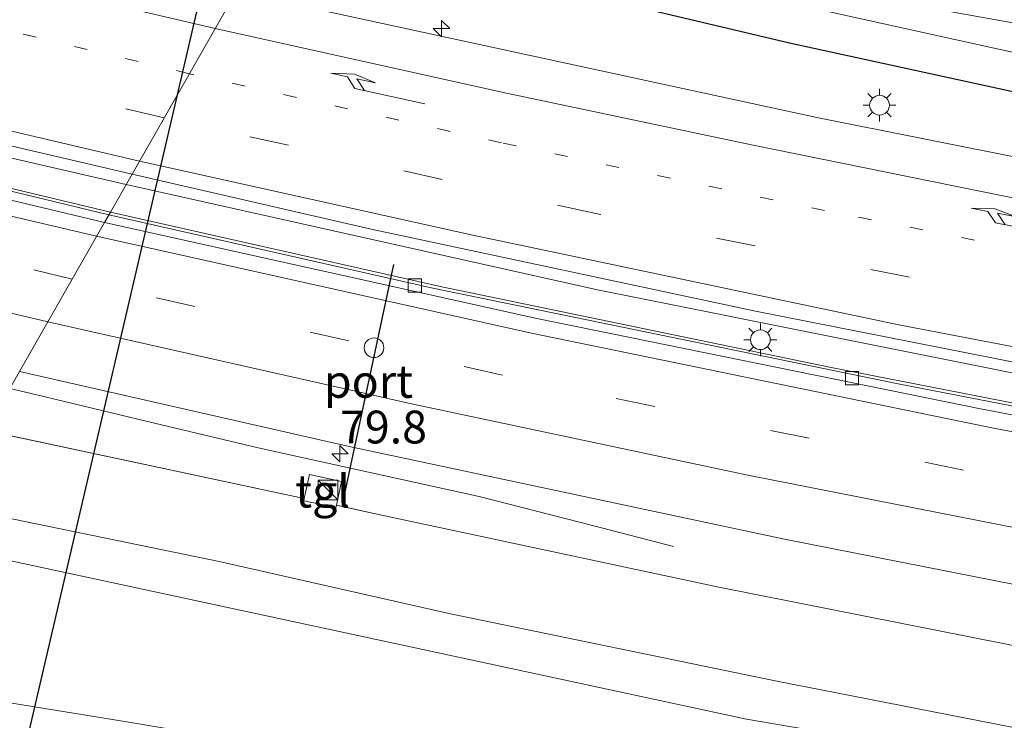
# Model space of a CAD drawing. Units: metres. Extents: x 99999 to 110007, y 395857 to 400001.
# Drawn here: x 101681 to 101756, y 396273 to 396327 of the extents above; entities that cross this region are included whole.
import ezdxf
from ezdxf.enums import TextEntityAlignment as Align

# ---------------------------------------------------------------- set-up
doc = ezdxf.new("R2010")
doc.units = ezdxf.units.M
doc.linetypes.add('VW-1-3_STREEP', pattern=[4, 1, -3])
doc.linetypes.add('VW-3-9_STREEP', pattern=[12, 3, -9])
doc.layers.get('0').update_dxf_attribs({"lineweight": 25})
for name, color, linetype, lineweight in [('B-ME-AM-KILOMETR-S-B1', 7, 'Continuous', 18), ('B-ME-BV-GELEIDECONSTRUCTIE-GELEIDERAIL-L-B1', 213, 'BV-GELEIDERAIL', 18), ('B-ME-GW-INSTEEKWATERGANG-L-B1', 10, 'Continuous', 25), ('B-ME-GW-KRUINLIJN-L-B1', 93, 'Continuous', 18), ('B-ME-GW-TEENLIJN-L-B1', 93, 'Continuous', 18), ('B-ME-IE-GRASLAND-GV-B6', 93, 'Continuous', 18), ('B-ME-IE-HULPGEOMETRIE-L-B1', 53, 'Continuous', 18), ('B-ME-IE-INRICHTINGSELEMENT-S-B1', 253, 'Continuous', 18), ('B-ME-IE-MEUBILAIR_WEGMEUBILAIR-LICHTMAST-S-B1', 8, 'Continuous', 18), ('B-ME-KW-DUIKER-L-B1', 10, 'Continuous', 25), ('B-ME-OG-WATER-GV-B6', 153, 'Continuous', 18), ('B-ME-VH-VERH_SOORT-BITUMEN-GV-B6', 8, 'IE-TERREINAFSCHEIDING-NATUURLIJK-HOUTWAL', 18), ('B-ME-VH-VERH_SOORT-KLINKERS-GV-B6', 8, 'IE-TERREINAFSCHEIDING-NATUURLIJK-HOUTWAL', 18), ('B-ME-VH-VERH_SOORT-TEGELS-GV-B6', 8, 'Continuous', 18), ('B-ME-VV-KOLK-S-B1', 8, 'Continuous', 18), ('B-ME-VW-DRIP-S-B1', 8, 'Continuous', 18), ('B-ME-VW-MARKERING-13STREEP-045-L-B1', 255, 'VW-1-3_STREEP', 18), ('B-ME-VW-MARKERING-39STREEP-015-L-B1', 255, 'VW-3-9_STREEP', 18), ('B-ME-VW-MARKERING-PIJLRE750-S-B1', 7, 'Continuous', 18), ('B-ME-VW-MARKERING-STREEP-015-L-B1', 7, 'Continuous', 18), ('B-ME-VW-PORTAAL-L-B1', 10, 'Continuous', 25)]:
    doc.layers.add(name, color=color, linetype=linetype, lineweight=lineweight)
doc.styles.add('NLCS-ISO', font='NLCS-ISO.TTF')
doc.linetypes.add('BV-GELEIDERAIL', pattern='A,10,-3,[108,NLCS.SHX,S=1,R=0,X=0,Y=0],-3', length=16)
doc.linetypes.add('IE-TERREINAFSCHEIDING-NATUURLIJK-HOUTWAL', pattern='A,7,-1.5,[67,NLCS.SHX,S=0.75,R=45,X=0,Y=0],-1.5,7,-1.5,[70,NLCS.SHX,S=0.75,R=0,X=0,Y=0],-1.5', length=20)

# ---------------------------------------------------------------- blocks, each defined once
blk = doc.blocks.new('kast')
blk.add_line((-0.75, -0.75), (0.75, 0.75))
blk.add_lwpolyline([(-0.75, 0.75), (0.75, 0.75), (0.75, -0.75), (-0.75, -0.75)], close=True)
blk = doc.blocks.new('dtb')
blk.add_circle((0, 0), 0.75)
blk = doc.blocks.new('hecto')
for p, q in [((0, 0.625), (-0.625, 0)), ((0, -0.625), (0, 0.625)), ((-0.625, 0), (0.625, 0)), ((0.625, 0), (0, -0.625))]:
    blk.add_line(p, q)
blk = doc.blocks.new('kolk')
blk.add_lwpolyline([(-0.5, -0.5), (0.5, -0.5), (0.5, 0.5), (-0.5, 0.5)], close=True)
blk = doc.blocks.new('lantaarnpaal')
for p, q in [((-0.884, 0.884), (-0.53, 0.53)), ((0, 0.75), (0, 1.25)), ((0.53, 0.53), (0.884, 0.884)), ((-0.75, 0), (-1.25, 0)), ((0.75, 0), (1.25, 0)), ((-0.53, -0.53), (-0.884, -0.884)), ((0.53, -0.53), (0.884, -0.884)), ((0, -0.75), (0, -1.25))]:
    blk.add_line(p, q)
blk.add_circle((0, 0), 0.75)
blk = doc.blocks.new('pijlr')
for p, q in [((0, 0, 0.1), (5.45, 0, 0.1)), ((5.45, -0.75, 0.1), (4.7, 0, 0.1)), ((6.2, -0.75, 0.1), (5.45, 0, 0.1)), ((4, -0.75, 0.1), (5.45, -0.75, 0.1)), ((5.7, -1.05, 0.1), (4, -0.75, 0.1)), ((7.5, -0.75, 0.1), (5.7, -1.05, 0.1)), ((7.5, -0.75, 0.1), (6.2, -0.75, 0.1))]:
    blk.add_line(p, q)

msp = doc.modelspace()

# ---------------------------------------------------------------- linework, layer by layer
at = {"layer": 'B-ME-BV-GELEIDECONSTRUCTIE-GELEIDERAIL-L-B1'}
for points in [[(101689.003, 396313.971, 8.147), (101677.396, 396316.641, 8.147), (101671.219, 396318.171, 8.2), (101669.546, 396318.585, 8.214), (101649.443, 396323.563, 8.387), (101620.636, 396331.029, 8.632), (101590.118, 396339.435, 8.937), (101587.286, 396340.261, 8.973), (101585.53, 396340.773, 8.995), (101559.883, 396348.251, 9.317), (101530.262, 396357.241, 9.672), (101496.482, 396368.201, 10.167), (101491.809, 396369.815, 10.233), (101490.17, 396370.382, 10.257), (101463.031, 396379.757, 10.642), (101425.706, 396393.331, 11.277), (101401.819, 396402.502, 11.705), (101400.138, 396403.147, 11.735), (101390.014, 396407.034, 11.917), (101351.917, 396422.639, 12.592)], [(101350.603, 396420.478, 12.472), (101379.23, 396408.77, 11.967), (101408.62, 396397.205, 11.417), (101435.385, 396387.202, 11.002), (101463.052, 396377.246, 10.507), (101491.269, 396367.5, 10.027), (101498.235, 396365.205, 9.924), (101518.652, 396358.479, 9.622), (101546.113, 396349.882, 9.347), (101573.985, 396341.513, 9.007), (101608.029, 396331.914, 8.617), (101635.376, 396324.578, 8.417), (101665.213, 396317.084, 8.167), (101687.679, 396311.651, 7.962)], [(101767.248, 396297.485, 7.829), (101765.854, 396297.738, 7.832), (101724.894, 396305.941, 8.005), (101689.003, 396313.971, 8.147)], [(101687.679, 396311.651, 7.962), (101712.358, 396306.084, 7.787), (101747.802, 396298.777, 7.618), (101783.117, 396291.92, 7.524), (101817.864, 396286.044, 7.509), (101856.693, 396279.825, 7.509), (101897.486, 396274.366, 7.563), (101939.507, 396269.517, 7.601), (101979.585, 396265.603, 7.689), (102014.763, 396262.82, 7.689), (102049.09, 396260.654, 7.718), (102084.334, 396259.18, 7.736), (102119.846, 396258.164, 7.736)], [(101680.133, 396298.422, 8.336), (101682.206, 396297.946, 8.335), (101690.628, 396295.923, 8.295), (101699.05, 396293.9, 8.29), (101707.475, 396292.05, 8.237), (101715.9, 396290.2, 8.185), (101724.62, 396287.961, 8.152), (101730.7, 396286.4, 8.103)]]:
    msp.add_polyline3d(points, dxfattribs=at)
at = {"layer": 'B-ME-GW-INSTEEKWATERGANG-L-B1'}
msp.add_polyline3d([(101756.889, 396320.949, 6.466), (101739.522, 396324.729, 6.496), (101726.762, 396327.757, 6.494), (101710.172, 396331.821, 6.478), (101700.449, 396334.037, 6.546)], dxfattribs=at)
at = {"layer": 'B-ME-GW-KRUINLIJN-L-B1'}
for points in [[(101675.081, 396289.566, 12.178), (101696.099, 396285.246, 12.082), (101713.71, 396281.256, 12.029), (101738.556, 396276.132, 12.026), (101758.679, 396272.207, 11.826), (101774.291, 396269.815, 11.774), (101784.888, 396268.213, 11.784), (101807.905, 396263.752, 11.852), (101825.062, 396260.182, 11.864), (101848.204, 396256.227, 12.096), (101879.869, 396251.937, 12.243), (101908.273, 396248.021, 12.243), (101936.659, 396245.038, 12.071), (101967.55, 396241.985, 12.144), (101998.268, 396239.717, 12.193), (102033.755, 396236.94, 12.176), (102069.699, 396234.972, 12.26), (102106.098, 396233.81, 12.215)], [(102104.792, 396231.497, 12.231), (102087.556, 396231.939, 12.247), (102059.657, 396232.846, 12.237), (102038.683, 396233.977, 12.189), (102017.794, 396235.895, 12.189), (101987.536, 396237.928, 12.195), (101962.369, 396239.913, 12.043), (101935.842, 396242.693, 11.996), (101910.349, 396245.022, 12.228), (101890.009, 396248.171, 12.267), (101862.687, 396251.691, 12.061), (101836.808, 396255.664, 12.063), (101822.953, 396258.288, 11.89), (101799.08, 396262.569, 11.869), (101778.365, 396266.62, 11.835), (101762.923, 396268.69, 11.96), (101736.245, 396273.25, 12.14), (101701.354, 396280.745, 12.107), (101673.479, 396286.757, 12.075)]]:
    msp.add_polyline3d(points, dxfattribs=at)
at = {"layer": 'B-ME-GW-TEENLIJN-L-B1'}
msp.add_line((101702.571, 396290.056, 7.496), (101678.313, 396295.232, 7.492), dxfattribs=at)
for points in [[(102109.451, 396239.749, 7.191), (102082.549, 396240.601, 7.19), (102056.142, 396241.197, 7.19), (102026.318, 396242.719, 7.064), (101994.144, 396245.414, 6.978), (101959.711, 396248.272, 7.088), (101925.517, 396251.946, 7.12), (101894.929, 396255.948, 7.164), (101867.113, 396259.382, 7.131), (101842.14, 396263.096, 7.084), (101821.517, 396267.332, 7.258), (101792.048, 396272.81, 7.273), (101764.395, 396277.31, 7.267), (101734.149, 396283.295, 7.276), (101708.365, 396288.818, 7.502), (101705.016, 396289.534, 7.476)], [(101667.63, 396276.505, 6.037), (101689.207, 396273.007, 6.199), (101710.461, 396269.441, 6.313), (101731.277, 396266.611, 6.657), (101750.938, 396263.383, 6.763), (101764.91, 396261.919, 6.962), (101786.285, 396258.385, 7.223), (101806.901, 396254.426, 7.157), (101823.565, 396251.298, 7.126), (101845.042, 396247.996, 6.856), (101863.35, 396245.286, 6.879), (101887.821, 396241.56, 6.514), (101910.555, 396238.424, 6.347), (101937.027, 396235.812, 5.991), (101965.335, 396233.334, 6.362), (101992.866, 396231.483, 6.871), (102022.477, 396229.745, 7.228), (102047.107, 396228.211, 7.378), (102073.5, 396226.805, 7.364), (102101.509, 396225.681, 7.155)]]:
    msp.add_polyline3d(points, dxfattribs=at)
at = {"layer": 'B-ME-IE-GRASLAND-GV-B6'}
for points in [[(101529.814, 396358.239, 8.956), (101559.797, 396348.995, 8.626), (101594.537, 396338.944, 8.176), (101631.791, 396328.85, 7.766), (101664.853, 396320.487, 7.556), (101689.455, 396314.763, 7.391), (101687.805, 396311.872, 7.386)], [(101687.805, 396311.872, 7.386), (101657.156, 396319.203, 7.531), (101631.854, 396325.659, 7.831), (101604.677, 396332.958, 8.021), (101577.905, 396340.511, 8.311), (101554.854, 396347.311, 8.616), (101527.562, 396355.724, 8.936)], [(101761.77, 396325.339, 4.621), (101747.478, 396327.915, 4.523), (101734.423, 396331.215, 4.505), (101721.813, 396335.008, 4.429), (101709.969, 396337.998, 4.287), (101703.489, 396339.366, 4.011), (101705.156, 396342.288, 6.291), (101710.334, 396340.85, 6.4), (101725.011, 396337.04, 6.442), (101738.546, 396333.102, 6.414), (101755.111, 396329.166, 6.232), (101776.801, 396324.146, 6.226)], [(101756.889, 396320.949, 6.466), (101739.522, 396324.729, 6.496), (101726.762, 396327.757, 6.494), (101710.172, 396331.821, 6.478), (101700.449, 396334.037, 6.546), (101702.449, 396337.542, 4.011), (101710.248, 396335.417, 4.109), (101721.939, 396332.19, 4.387), (101731.912, 396329.601, 4.471), (101743.258, 396326.975, 4.575), (101760.995, 396323.048, 4.619)], [(101766.177, 396314.172, 6.721), (101741.618, 396319.061, 6.806), (101721.2, 396323.5, 6.921), (101697.393, 396328.68, 7.028), (101700.449, 396334.037, 6.546), (101710.172, 396331.821, 6.478), (101726.762, 396327.757, 6.494), (101739.522, 396324.729, 6.496), (101756.889, 396320.949, 6.466)], [(101687.805, 396311.872, 7.386), (101689.455, 396314.763, 7.391), (101707.679, 396310.568, 7.359), (101736.931, 396304.313, 7.179), (101769.335, 396297.934, 7.121), (101798.33, 396292.58, 7.047), (101830.499, 396287.226, 7.056), (101861.854, 396282.434, 6.994), (101895.176, 396277.854, 6.988), (101923.272, 396274.375, 7.018), (101950.744, 396271.537, 7.02), (101950.589, 396268.553, 6.91), (101924.937, 396271.315, 6.887), (101891.661, 396275.305, 6.884), (101861.189, 396279.477, 6.926), (101828.155, 396284.519, 6.956), (101798.24, 396289.524, 7.002), (101773.111, 396294.081, 7.029), (101742.711, 396300.036, 7.127), (101713.056, 396306.186, 7.3), (101687.805, 396311.872, 7.386)], [(101764.395, 396277.31, 7.267), (101734.149, 396283.295, 7.276), (101708.365, 396288.818, 7.502), (101705.911, 396289.343, 7.469), (101705.016, 396289.534, 7.476), (101705.407, 396291.351, 7.483), (101702.963, 396291.877, 7.477), (101702.571, 396290.056, 7.496), (101678.313, 396295.232, 7.492), (101680.878, 396299.729, 7.651), (101705.996, 396294.02, 7.633)], [(101758.679, 396272.207, 11.826), (101738.556, 396276.132, 12.026), (101713.71, 396281.256, 12.029), (101696.099, 396285.246, 12.082), (101675.081, 396289.566, 12.178), (101678.313, 396295.232, 7.492), (101702.571, 396290.056, 7.496), (101702.533, 396289.881, 7.498)], [(101705.996, 396294.02, 7.633), (101739.147, 396286.963, 7.489), (101772.893, 396280.31, 7.387)], [(101762.923, 396268.69, 11.96), (101736.245, 396273.25, 12.14), (101701.354, 396280.745, 12.107), (101673.479, 396286.757, 12.075), (101675.081, 396289.566, 12.178), (101696.099, 396285.246, 12.082), (101713.71, 396281.256, 12.029), (101738.556, 396276.132, 12.026), (101758.679, 396272.207, 11.826)], [(101702.533, 396289.881, 7.498), (101704.977, 396289.355, 7.475), (101705.016, 396289.534, 7.476), (101705.911, 396289.343, 7.469), (101708.365, 396288.818, 7.502), (101734.149, 396283.295, 7.276), (101764.395, 396277.31, 7.267)], [(101764.91, 396261.919, 6.962), (101750.938, 396263.383, 6.763), (101731.277, 396266.611, 6.657), (101710.461, 396269.441, 6.313), (101689.207, 396273.007, 6.199), (101667.63, 396276.505, 6.037), (101673.479, 396286.757, 12.075), (101701.354, 396280.745, 12.107), (101736.245, 396273.25, 12.14), (101762.923, 396268.69, 11.96)], [(101678.972, 396271.459, 5.82), (101665.842, 396273.369, 5.722), (101667.63, 396276.505, 6.037), (101689.207, 396273.007, 6.199)]]:
    msp.add_polyline3d(points, dxfattribs=at)
at = {"layer": 'B-ME-IE-HULPGEOMETRIE-L-B1'}
msp.add_polyline3d([(101680.878, 396299.729, 7.651), (101687.357, 396311.086, 7.311), (101687.805, 396311.872, 7.386), (101689.455, 396314.763, 7.391), (101697.393, 396328.68, 7.028), (101700.449, 396334.037, 6.546), (101702.449, 396337.542, 4.011), (101703.489, 396339.366, 4.011), (101705.156, 396342.288, 6.291), (101706.935, 396345.407, 6.521), (101708.206, 396347.634, 7.532), (101709.085, 396349.175, 7.36), (101709.548, 396349.987, 7.269), (101711.708, 396353.774, 6.847), (101713.624, 396357.133, 6.807), (101718.305, 396365.339, 6.858), (101720.237, 396368.725, 5.442), (101721.395, 396370.755, 5.157), (101722.351, 396372.431, 4.043), (101722.935, 396373.455, 4.043), (101723.943, 396375.223, 5.101), (101727.366, 396381.223, 5.355)], dxfattribs=at)
at = {"layer": 'B-ME-KW-DUIKER-L-B1'}
msp.add_line((101696.948, 396338.248, 4.011), (101680.915, 396269.468, 4.115), dxfattribs=at)
at = {"layer": 'B-ME-OG-WATER-GV-B6'}
for points in [[(101702.449, 396337.542, 4.011), (101703.489, 396339.366, 4.011), (101709.969, 396337.998, 4.287), (101721.813, 396335.008, 4.429), (101734.423, 396331.215, 4.505), (101747.478, 396327.915, 4.523), (101761.77, 396325.339, 4.621)], [(101760.995, 396323.048, 4.619), (101743.258, 396326.975, 4.575), (101731.912, 396329.601, 4.471), (101721.939, 396332.19, 4.387), (101710.248, 396335.417, 4.109), (101702.449, 396337.542, 4.011)]]:
    msp.add_polyline3d(points, dxfattribs=at)
at = {"layer": 'B-ME-VH-VERH_SOORT-BITUMEN-GV-B6'}
for points in [[(101503.596, 396362.565, 9.266), (101535.97, 396352.303, 8.771), (101569.277, 396342.175, 8.421), (101601.825, 396332.898, 8.021), (101632.543, 396324.652, 7.766), (101665.15, 396316.387, 7.491), (101687.357, 396311.086, 7.311), (101680.878, 396299.729, 7.651)], [(101697.393, 396328.68, 7.028), (101689.455, 396314.763, 7.391), (101664.853, 396320.487, 7.556), (101631.791, 396328.85, 7.766), (101594.537, 396338.944, 8.176), (101559.797, 396348.995, 8.626), (101529.814, 396358.239, 8.956)], [(101769.335, 396297.934, 7.121), (101736.931, 396304.313, 7.179), (101707.679, 396310.568, 7.359), (101689.455, 396314.763, 7.391), (101697.393, 396328.68, 7.028), (101721.2, 396323.5, 6.921), (101741.618, 396319.061, 6.806), (101766.177, 396314.172, 6.721)], [(101772.893, 396280.31, 7.387), (101739.147, 396286.963, 7.489), (101705.996, 396294.02, 7.633), (101680.878, 396299.729, 7.651), (101687.357, 396311.086, 7.311), (101720.286, 396303.768, 7.248), (101754.083, 396296.88, 7.14), (101789.753, 396290.105, 7.025)]]:
    msp.add_polyline3d(points, dxfattribs=at)
at = {"layer": 'B-ME-VH-VERH_SOORT-KLINKERS-GV-B6'}
for points in [[(101687.357, 396311.086, 7.311), (101665.15, 396316.387, 7.491), (101632.543, 396324.652, 7.766), (101601.825, 396332.898, 8.021), (101569.277, 396342.175, 8.421), (101535.97, 396352.303, 8.771), (101503.596, 396362.565, 9.266)], [(101527.562, 396355.724, 8.936), (101554.854, 396347.311, 8.616), (101577.905, 396340.511, 8.311), (101604.677, 396332.958, 8.021), (101631.854, 396325.659, 7.831), (101657.156, 396319.203, 7.531), (101687.805, 396311.872, 7.386), (101687.357, 396311.086, 7.311)], [(101789.753, 396290.105, 7.025), (101754.083, 396296.88, 7.14), (101720.286, 396303.768, 7.248), (101687.357, 396311.086, 7.311), (101687.805, 396311.872, 7.386), (101713.056, 396306.186, 7.3), (101742.711, 396300.036, 7.127), (101773.111, 396294.081, 7.029)]]:
    msp.add_polyline3d(points, dxfattribs=at)
at = {"layer": 'B-ME-VH-VERH_SOORT-TEGELS-GV-B6'}
msp.add_polyline3d([(101705.407, 396291.351, 7.483), (101705.016, 396289.534, 7.476), (101704.977, 396289.355, 7.475), (101702.533, 396289.881, 7.498), (101702.571, 396290.056, 7.496), (101702.963, 396291.877, 7.477), (101705.407, 396291.351, 7.483)], dxfattribs=at)
at = {"layer": 'B-ME-VW-MARKERING-13STREEP-045-L-B1'}
for points in [[(101693.817, 396322.41, 7.185), (101667.69, 396328.625, 7.36), (101640.687, 396335.311, 7.6), (101617.747, 396341.319, 7.75)], [(101854.856, 396292.096, 6.798), (101830.336, 396295.885, 6.853), (101802.978, 396300.451, 6.855), (101773.234, 396305.868, 6.898), (101742.199, 396311.992, 7.005), (101717.592, 396317.146, 7.144), (101693.817, 396322.41, 7.185)]]:
    msp.add_polyline3d(points, dxfattribs=at)
at = {"layer": 'B-ME-VW-MARKERING-39STREEP-015-L-B1'}
for points in [[(101691.905, 396319.058, 7.304), (101677.547, 396322.402, 7.394), (101654.048, 396328.077, 7.564), (101618.746, 396337.241, 7.829), (101583.82, 396346.974, 8.234), (101549.086, 396357.362, 8.684), (101519.932, 396366.419, 9.079), (101495.222, 396374.577, 9.394), (101471.757, 396382.601, 9.784), (101445.745, 396391.884, 10.204), (101411.803, 396404.604, 10.844), (101381.284, 396416.575, 11.409), (101354.796, 396427.376, 11.809), (101347.721, 396430.284, 11.834), (101325.356, 396439.886, 12.144), (101299.957, 396451.171, 12.444), (101277.281, 396461.595, 12.714), (101248.362, 396475.381, 12.889), (101222.837, 396488.064, 13.059), (101195.961, 396501.727, 13.074)], [(101787.815, 396285.548, 7.19), (101752.776, 396292.208, 7.274), (101717.671, 396299.454, 7.451), (101684.894, 396306.769, 7.578), (101662.744, 396312.032, 7.71), (101636.155, 396318.73, 7.915), (101605.617, 396326.85, 8.2), (101578.447, 396334.486, 8.505), (101548.072, 396343.428, 8.88), (101520.686, 396352.044, 9.185), (101485.673, 396363.557, 9.69), (101454.823, 396374.271, 10.245), (101428.422, 396383.911, 10.63), (101398.089, 396395.325, 11.205), (101371.903, 396405.841, 11.595), (101347.741, 396415.769, 12.015), (101326.668, 396424.659, 12.36), (101307.932, 396432.828, 12.505), (101285.8, 396442.828, 12.74), (101263.163, 396453.356, 12.93), (101237.35, 396465.801, 13.16), (101215.684, 396476.492, 13.245), (101190.923, 396489.092, 13.31)], [(102124.302, 396266.057, 6.973), (102107.249, 396266.435, 6.989), (102075.379, 396267.348, 6.965), (102047.402, 396268.761, 7), (102011.039, 396271.181, 6.986), (101974.894, 396274.086, 7.025), (101939.579, 396277.564, 6.918), (101903.621, 396281.606, 6.93), (101867.57, 396286.419, 6.921), (101831.82, 396291.893, 6.939), (101796.278, 396297.84, 7.005), (101760.437, 396304.528, 7.048), (101724.789, 396311.75, 7.211), (101691.905, 396319.058, 7.304)]]:
    msp.add_polyline3d(points, dxfattribs=at)
at = {"layer": 'B-ME-VW-MARKERING-STREEP-015-L-B1'}
for points in [[(101695.787, 396325.864, 7.078), (101679.688, 396329.632, 7.138), (101655.723, 396335.858, 7.378), (101634.384, 396341.611, 7.533), (101613.82, 396347.486, 7.673), (101588.859, 396355.107, 7.948), (101562.557, 396363.75, 8.223), (101534.876, 396373.246, 8.603), (101521.679, 396378, 8.793), (101505.583, 396384.177, 9.063), (101492.5, 396389.27, 9.118), (101481.337, 396393.961, 9.173), (101466.258, 396401.036, 9.083), (101451.118, 396409.171, 9.068), (101440.082, 396416.008, 9.018), (101430.999, 396422.062, 9.003), (101418.365, 396431.267, 8.943), (101407.047, 396440.424, 8.858), (101397.583, 396448.666, 8.713), (101386.82, 396459.206, 8.608), (101379.043, 396467.268, 8.523), (101372.622, 396474.51, 8.517), (101356.967, 396492.269, 8.379), (101342.113, 396509.272, 8.24)], [(101690.018, 396315.75, 7.341), (101679.972, 396318.101, 7.466), (101646.08, 396326.394, 7.701), (101606.117, 396336.926, 8.066), (101569.209, 396347.501, 8.461), (101532.878, 396358.549, 8.986), (101495.148, 396370.78, 9.446), (101458.618, 396383.418, 10.056), (101422.711, 396396.607, 10.671), (101385.842, 396410.852, 11.306), (101352.913, 396424.279, 11.836), (101342.474, 396428.655, 12.051), (101322.686, 396437.182, 12.241), (101300.517, 396447.01, 12.561), (101278.52, 396457.06, 12.761), (101255.745, 396467.754, 12.831), (101235.026, 396477.871, 13.036), (101214.109, 396488.379, 13.071), (101194.638, 396498.366, 13.161)], [(101686.75, 396310.022, 7.438), (101671.805, 396313.54, 7.543), (101643.408, 396320.616, 7.763), (101608.39, 396329.827, 8.073), (101581.904, 396337.212, 8.333), (101547.965, 396347.283, 8.738), (101515.073, 396357.572, 9.178), (101488.669, 396366.297, 9.538), (101453.427, 396378.584, 10.188), (101417.579, 396391.803, 10.753), (101382.866, 396405.209, 11.378), (101349.622, 396418.864, 11.853), (101332.203, 396426.181, 12.143), (101307.726, 396436.886, 12.448), (101275.89, 396451.348, 12.793), (101245.733, 396465.685, 12.993), (101216.464, 396480.081, 13.168), (101192.279, 396492.496, 13.228)], [(101683.031, 396303.501, 7.633), (101670.732, 396306.422, 7.678), (101643.034, 396313.195, 7.873), (101605.976, 396323.004, 8.228), (101566.777, 396334.113, 8.773), (101549.946, 396338.929, 8.958), (101535.373, 396342.975, 9.163), (101522.577, 396346.555, 9.253), (101507.329, 396350.868, 9.528), (101495.941, 396354.048, 9.583), (101480.653, 396358.365, 9.863), (101466.038, 396362.521, 10.133), (101458.915, 396364.821, 10.183), (101428.424, 396375.857, 10.803), (101399.39, 396386.83, 11.308), (101371.057, 396398.051, 11.773), (101343.76, 396409.22, 12.128), (101320.823, 396418.979, 12.497), (101293.25, 396431.19, 12.837), (101264.191, 396444.332, 13.047), (101233.828, 396458.426, 13.312), (101210.272, 396469.577, 13.517), (101187.406, 396480.261, 13.522)], [(101907.37, 396285.126, 6.767), (101895.843, 396286.625, 6.763), (101868.097, 396290.326, 6.765), (101862.969, 396291.096, 6.761), (101853.91, 396292.907, 6.752), (101822.554, 396299.355, 6.743), (101791.049, 396305.872, 6.782), (101762.668, 396311.72, 6.84), (101736.631, 396316.996, 6.959), (101717.968, 396320.937, 7.027), (101695.787, 396325.864, 7.078)], [(102122.294, 396262.5, 7.074), (102106.506, 396262.863, 7.061), (102072.826, 396263.95, 7.027), (102038.544, 396265.696, 7.024), (102004.286, 396268.008, 7.042), (101967.35, 396271.139, 6.998), (101933.588, 396274.56, 6.998), (101894.794, 396279.121, 6.967), (101859.661, 396283.959, 6.985), (101821.457, 396289.847, 7.031), (101783.407, 396296.463, 7.056), (101747.852, 396303.291, 7.136), (101715.41, 396310.102, 7.284), (101690.018, 396315.75, 7.341)], [(102118.763, 396256.244, 7.081), (102096.294, 396256.819, 7.068), (102062.813, 396258.011, 7.053), (102028.616, 396259.962, 7.043), (101992.787, 396262.564, 7.04), (101960.392, 396265.406, 7.039), (101928.309, 396268.781, 7.008), (101896.051, 396272.583, 7.009), (101862.532, 396277.09, 7.009), (101823.82, 396283.071, 7.033), (101793.61, 396288.215, 7.078), (101755.057, 396295.4, 7.144), (101719.886, 396302.65, 7.368), (101686.75, 396310.022, 7.438)], [(102114.765, 396249.163, 7.341), (102099.15, 396249.551, 7.342), (102065.307, 396250.767, 7.277), (102030.683, 396252.628, 7.259), (101999.499, 396254.829, 7.269), (101964.166, 396257.839, 7.232), (101930.327, 396261.305, 7.225), (101895.682, 396265.431, 7.244), (101865.411, 396269.451, 7.244), (101834.47, 396274.103, 7.245), (101798.563, 396280.009, 7.282), (101769.882, 396285.231, 7.311), (101736.365, 396291.836, 7.408), (101710.74, 396297.263, 7.528), (101683.031, 396303.501, 7.633)]]:
    msp.add_polyline3d(points, dxfattribs=at)
at = {"layer": 'B-ME-VW-PORTAAL-L-B1'}
msp.add_line((101709.375, 396307.883, 13.353), (101705.549, 396290.065, 13.365), dxfattribs=at)

# ---------------------------------------------------------------- block references
at = {"layer": 'B-ME-AM-KILOMETR-S-B1', "rotation": 90}
for p in [(101713.021, 396325.843, 6.861), (101705.292, 396293.463, 7.575)]:
    msp.add_blockref('hecto', p, dxfattribs=at)
at = {"layer": 'B-ME-IE-INRICHTINGSELEMENT-S-B1', "rotation": 90}
msp.add_blockref('kast', (101704.39, 396290.7, 7.512), dxfattribs=at)
at = {"layer": 'B-ME-IE-MEUBILAIR_WEGMEUBILAIR-LICHTMAST-S-B1', "rotation": 90}
for p in [(101746.385, 396320.012, 6.701), (101737.312, 396302.142, 7.082)]:
    msp.add_blockref('lantaarnpaal', p, dxfattribs=at)
at = {"layer": 'B-ME-VV-KOLK-S-B1', "rotation": 90}
for p in [(101710.996, 396306.272, 7.234), (101744.286, 396299.22, 7.06)]:
    msp.add_blockref('kolk', p, dxfattribs=at)
at = {"layer": 'B-ME-VW-DRIP-S-B1', "rotation": 90}
msp.add_blockref('dtb', (101707.883, 396301.529, 14.022), dxfattribs=at)
at = {"layer": 'B-ME-VW-MARKERING-PIJLRE750-S-B1'}
for p, rotation in [((101711.746, 396320.104, 7.062), 167.5), ((101760.573, 396310.006, 6.908), 169)]:
    msp.add_blockref('pijlr', p, dxfattribs=dict(at, rotation=rotation))

# ---------------------------------------------------------------- texts
at = {"layer": 'B-ME-AM-KILOMETR-S-B1', "ltscale": 0.2, "style": 'NLCS-ISO'}
msp.add_text('79.8', height=2.5, dxfattribs=at).set_placement((101705.292, 396293.463, 7.575), align=Align.BOTTOM_LEFT)
at = {"layer": 'B-ME-VH-VERH_SOORT-TEGELS-GV-B6', "ltscale": 0.2, "style": 'NLCS-ISO'}
msp.add_text('tgl', height=2.5, dxfattribs=at).set_placement((101703.97, 396290.616), align=Align.MIDDLE_CENTER)
at = {"layer": 'B-ME-VW-PORTAAL-L-B1', "ltscale": 0.2, "style": 'NLCS-ISO'}
msp.add_text('port', height=2.5, dxfattribs=at).set_placement((101707.462, 396298.974), align=Align.MIDDLE_CENTER)

doc.saveas('drawing.dxf')
